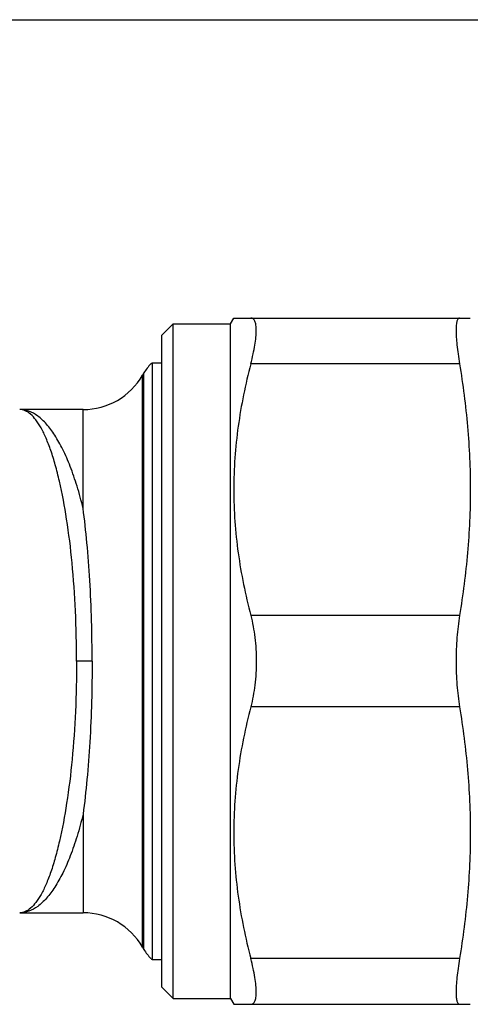
# Model space of a CAD drawing. Units: millimetres. Extents: x 0 to 420, y 0 to 297.
# Drawn here: x 175 to 195, y 254 to 297 of the extents above; entities that cross this region are included whole.
import ezdxf

# ---------------------------------------------------------------- set-up
doc = ezdxf.new("R2010")
doc.units = ezdxf.units.MM
doc.header["$LTSCALE"] = 23.1
doc.layers.get('0').update_dxf_attribs({"linetype": 'CONTINUOUS'})
doc.layers.add('A_STD', color=7, linetype='CONTINUOUS')

msp = doc.modelspace()

# ---------------------------------------------------------------- linework, layer by layer
at = {"color": 7, "linetype": 'Continuous'}
for p, q in [((0, 297), (420, 297)), ((181.383, 283.205), (181.883, 283.705)), ((181.883, 283.705), (184.383, 283.705)), ((181.883, 254.205), (181.883, 283.705)), ((184.383, 283.705), (184.528, 283.955)), ((184.383, 254.205), (184.383, 283.705)), ((184.528, 283.955), (194.855, 283.955)), ((181.383, 254.705), (181.383, 283.205)), ((180.919, 281.955), (180.91, 281.955)), ((180.96, 281.995), (181.383, 281.995)), ((180.96, 281.995), (180.96, 255.914)), ((194.386, 281.955), (185.272, 281.955)), ((180.606, 281.555), (180.548, 281.455)), ((177.95, 279.955), (175.183, 279.955)), ((194.386, 270.955), (185.272, 270.955)), ((194.386, 266.955), (185.272, 266.955)), ((180.96, 255.914), (181.383, 255.914)), ((194.386, 255.955), (185.272, 255.955)), ((181.383, 254.705), (181.883, 254.205)), ((181.883, 254.205), (184.383, 254.205)), ((184.383, 254.205), (184.528, 253.955)), ((184.528, 253.955), (194.855, 253.955))]:
    msp.add_line(p, q, dxfattribs=at)
for centre, radius, start, end in [((182.338, 280.555), 2, 135.573, 150), ((182.339, 280.545), 2.001, 133.5522, 135.2073), ((177.95, 282.955), 3, 270, 330), ((182.339, 257.364), 2.001, 224.7927, 226.4478)]:
    msp.add_arc(centre, radius, start, end, dxfattribs=at)
for points, knots in [([(185.272, 281.955), (185.309, 282.097), (185.374, 282.371), (185.45, 282.761), (185.497, 283.106), (185.515, 283.398), (185.505, 283.606), (185.479, 283.74), (185.453, 283.817), (185.419, 283.878), (185.378, 283.923), (185.327, 283.949), (185.29, 283.955), (185.272, 283.955)], [0, 0, 0, 0, 0.207655, 0.39553, 0.55979, 0.697584, 0.807158, 0.851444, 0.889141, 0.92107, 0.948643, 0.974058, 1, 1, 1, 1]), ([(194.386, 283.955), (194.374, 283.955), (194.349, 283.948), (194.317, 283.919), (194.292, 283.875), (194.271, 283.815), (194.255, 283.738), (194.244, 283.646), (194.237, 283.537), (194.234, 283.363), (194.244, 283.108), (194.273, 282.765), (194.321, 282.374), (194.362, 282.099), (194.386, 281.955)], [0, 0, 0, 0, 0.017313, 0.036498, 0.06056, 0.09107, 0.12872, 0.173806, 0.226377, 0.286349, 0.42775, 0.595845, 0.787802, 1, 1, 1, 1]), ([(185.272, 281.955), (185.038, 281.056), (184.756, 279.688), (184.561, 277.843), (184.511, 276.455), (184.561, 275.066), (184.756, 273.221), (185.038, 271.854), (185.272, 270.955)], [0, 0, 0, 0, 0.250476, 0.375314, 0.5, 0.624686, 0.749524, 1, 1, 1, 1]), ([(194.386, 281.955), (194.535, 281.045), (194.772, 279.217), (194.897, 276.455), (194.772, 273.692), (194.535, 271.864), (194.386, 270.955)], [0, 0, 0, 0, 0.250222, 0.5, 0.749778, 1, 1, 1, 1]), ([(177.95, 275.637), (177.871, 275.963), (177.704, 276.581), (177.411, 277.443), (177.089, 278.19), (176.745, 278.813), (176.381, 279.309), (176, 279.673), (175.6, 279.901), (175.317, 279.955), (175.183, 279.955)], [0, 0, 0, 0, 0.185898, 0.35445, 0.504508, 0.635681, 0.748318, 0.843968, 0.925948, 1, 1, 1, 1]), ([(185.272, 270.955), (185.353, 270.64), (185.472, 269.976), (185.51, 269.302), (185.51, 268.955)], [0, 0, 0, 0, 0.482956, 1, 1, 1, 1]), ([(194.386, 270.955), (194.334, 270.636), (194.26, 269.97), (194.236, 269.301), (194.236, 268.955)], [0, 0, 0, 0, 0.482598, 1, 1, 1, 1]), ([(185.51, 268.955), (185.51, 268.607), (185.472, 267.934), (185.353, 267.269), (185.272, 266.955)], [0, 0, 0, 0, 0.517046, 1, 1, 1, 1]), ([(194.236, 268.955), (194.236, 268.608), (194.26, 267.939), (194.334, 267.273), (194.386, 266.955)], [0, 0, 0, 0, 0.517402, 1, 1, 1, 1]), ([(185.272, 266.955), (185.038, 266.056), (184.756, 264.688), (184.561, 262.843), (184.511, 261.455), (184.561, 260.066), (184.756, 258.221), (185.038, 256.854), (185.272, 255.955)], [0, 0, 0, 0, 0.250476, 0.375314, 0.5, 0.624686, 0.749524, 1, 1, 1, 1]), ([(194.386, 266.955), (194.535, 266.045), (194.772, 264.217), (194.897, 261.455), (194.772, 258.692), (194.535, 256.864), (194.386, 255.955)], [0, 0, 0, 0, 0.250222, 0.5, 0.749778, 1, 1, 1, 1]), ([(185.272, 253.955), (185.29, 253.955), (185.327, 253.96), (185.378, 253.987), (185.419, 254.031), (185.453, 254.092), (185.479, 254.169), (185.505, 254.303), (185.515, 254.511), (185.497, 254.803), (185.45, 255.148), (185.374, 255.539), (185.309, 255.812), (185.272, 255.955)], [0, 0, 0, 0, 0.025942, 0.051357, 0.07893, 0.110859, 0.148555, 0.192842, 0.302416, 0.44021, 0.60447, 0.792345, 1, 1, 1, 1]), ([(194.386, 255.955), (194.362, 255.811), (194.321, 255.536), (194.273, 255.145), (194.244, 254.801), (194.234, 254.547), (194.237, 254.372), (194.244, 254.264), (194.255, 254.171), (194.271, 254.095), (194.292, 254.034), (194.317, 253.99), (194.349, 253.961), (194.374, 253.955), (194.386, 253.955)], [0, 0, 0, 0, 0.212198, 0.404155, 0.57225, 0.713651, 0.773623, 0.826194, 0.87128, 0.90893, 0.93944, 0.963502, 0.982687, 1, 1, 1, 1])]:
    msp.add_open_spline(points, degree=3, knots=knots, dxfattribs=at)
at = {"layer": 'A_STD', "color": 7, "linetype": 'Continuous'}
for p, q in [((180.606, 256.355), (180.606, 281.555)), ((180.548, 256.455), (180.548, 281.455)), ((177.95, 275.637), (177.95, 279.955)), ((178.345, 268.955), (177.667, 268.955)), ((177.95, 262.272), (177.95, 257.955)), ((175.183, 257.955), (177.95, 257.955)), ((180.548, 256.455), (180.606, 256.355)), ((180.919, 255.955), (180.91, 255.955))]:
    msp.add_line(p, q, dxfattribs=at)
for centre, radius, start, end in [((177.95, 254.955), 3, 30, 90), ((182.338, 257.355), 2, 210, 224.427)]:
    msp.add_arc(centre, radius, start, end, dxfattribs=at)
for points, knots in [([(177.667, 268.955), (177.667, 269.687), (177.634, 271.121), (177.492, 273.195), (177.263, 275.09), (177, 276.519), (176.749, 277.515), (176.555, 278.143), (176.35, 278.684), (176.135, 279.132), (175.912, 279.488), (175.681, 279.748), (175.44, 279.914), (175.264, 279.955), (175.183, 279.955)], [0, 0, 0, 0, 0.188283, 0.368691, 0.534113, 0.678674, 0.741752, 0.79816, 0.847665, 0.890183, 0.925853, 0.955152, 0.979171, 1, 1, 1, 1]), ([(178.345, 268.955), (178.344, 270.133), (178.298, 271.862), (178.131, 274.089), (178.017, 275.137), (177.95, 275.637)], [0, 0, 0, 0, 0.527917, 0.774001, 1, 1, 1, 1]), ([(177.667, 268.955), (177.667, 268.222), (177.634, 266.788), (177.492, 264.714), (177.263, 262.819), (177, 261.391), (176.749, 260.394), (176.555, 259.766), (176.35, 259.225), (176.135, 258.777), (175.912, 258.422), (175.681, 258.161), (175.44, 257.995), (175.264, 257.955), (175.183, 257.955)], [0, 0, 0, 0, 0.188283, 0.368691, 0.534113, 0.678674, 0.741752, 0.79816, 0.847665, 0.890183, 0.925853, 0.955152, 0.979171, 1, 1, 1, 1]), ([(178.345, 268.955), (178.344, 267.776), (178.298, 266.047), (178.131, 263.82), (178.017, 262.772), (177.95, 262.272)], [0, 0, 0, 0, 0.527917, 0.774001, 1, 1, 1, 1]), ([(177.95, 262.272), (177.871, 261.946), (177.704, 261.328), (177.411, 260.466), (177.089, 259.719), (176.745, 259.096), (176.381, 258.601), (176, 258.236), (175.6, 258.008), (175.317, 257.955), (175.183, 257.955)], [0, 0, 0, 0, 0.185898, 0.35445, 0.504508, 0.635681, 0.748318, 0.843968, 0.925948, 1, 1, 1, 1])]:
    msp.add_open_spline(points, degree=3, knots=knots, dxfattribs=at)

doc.saveas('drawing.dxf')
